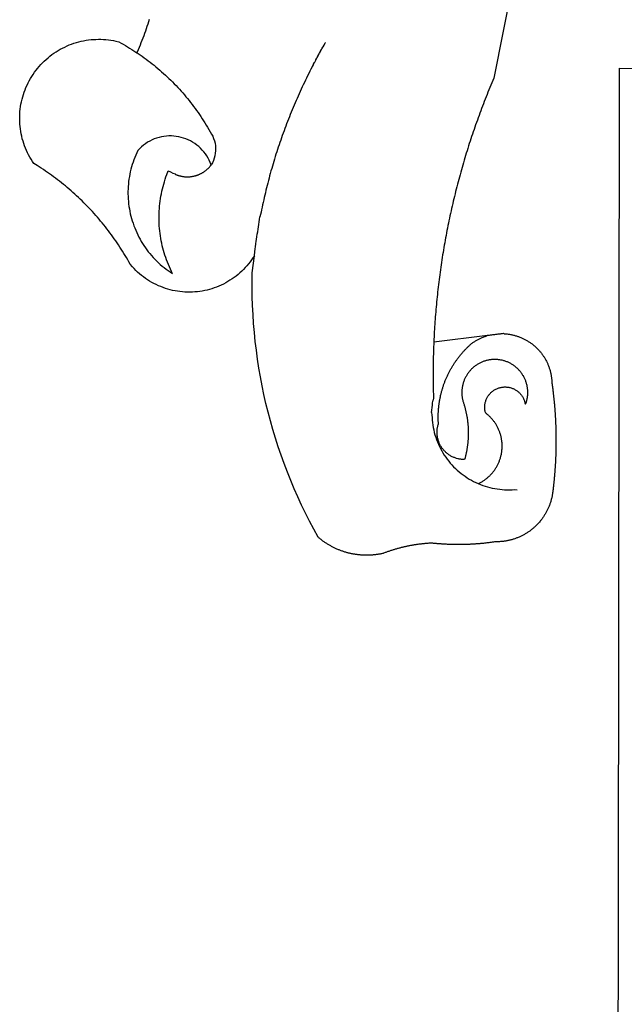
# Model space of a CAD drawing. Extents: x 177477 to 177774, y 1673942 to 1674739.
# Drawn here: x 177619 to 177621, y 1673996 to 1674001 of the extents above; entities that cross this region are included whole.
import ezdxf

# ---------------------------------------------------------------- set-up
doc = ezdxf.new("R2010")
doc.units = 0
doc.header["$LTSCALE"] = 5
doc.header["$MEASUREMENT"] = 0
doc.layers.add('BRAZAO', color=7, linetype='Continuous')
doc.layers.add('T-DIVIS-EXIS', color=7, linetype='Continuous')

# ---------------------------------------------------------------- blocks, each defined once
blk = doc.blocks.new('Logo_Prefeitura')
at = {"layer": 'BRAZAO'}
for points in [[(-498.53, 256.9), (-514.83, 175.19), (-515.26, 174.18), (-515.69, 173.17), (-516.11, 172.15), (-516.53, 171.14), (-516.95, 170.12), (-517.36, 169.1), (-517.78, 168.08), (-518.18, 167.06), (-518.59, 166.04), (-518.99, 165.02), (-519.38, 163.99), (-519.78, 162.96), (-520.17, 161.94), (-520.55, 160.91), (-520.93, 159.88), (-521.31, 158.85), (-521.69, 157.81), (-522.06, 156.78), (-522.43, 155.74), (-522.8, 154.71), (-523.16, 153.67), (-523.52, 152.63), (-523.88, 151.59), (-524.23, 150.55), (-524.58, 149.51), (-524.92, 148.46), (-525.27, 147.42), (-525.6, 146.37), (-525.94, 145.33), (-526.27, 144.28), (-526.6, 143.23), (-526.92, 142.18), (-527.24, 141.13), (-527.56, 140.08), (-527.88, 139.02), (-528.19, 137.97), (-528.49, 136.91), (-528.8, 135.86), (-529.1, 134.8), (-529.39, 133.74), (-529.69, 132.68), (-529.98, 131.62), (-530.26, 130.56), (-530.55, 129.5), (-530.82, 128.44), (-531.1, 127.37), (-531.37, 126.31), (-531.64, 125.24), (-531.91, 124.17), (-532.17, 123.11), (-532.43, 122.04), (-532.68, 120.97), (-532.93, 119.9), (-533.18, 118.83), (-533.42, 117.76), (-533.66, 116.68), (-533.9, 115.61), (-534.13, 114.54), (-534.36, 113.46), (-534.59, 112.38), (-534.81, 111.31), (-535.03, 110.23), (-535.24, 109.15), (-535.46, 108.08), (-535.66, 107), (-535.87, 105.92), (-536.07, 104.83), (-536.27, 103.75), (-536.46, 102.67), (-536.65, 101.59), (-536.84, 100.51), (-537.02, 99.42), (-537.2, 98.34), (-537.38, 97.25), (-537.55, 96.17), (-537.72, 95.08), (-537.88, 93.99), (-538.04, 92.91), (-538.2, 91.82), (-538.36, 90.73), (-538.51, 89.64), (-538.65, 88.55), (-538.8, 87.46), (-538.94, 86.37), (-539.07, 85.28), (-539.21, 84.19), (-539.33, 83.1), (-539.46, 82.01), (-539.58, 80.92), (-539.7, 79.82), (-539.81, 78.73), (-539.93, 77.64), (-540.03, 76.54), (-540.14, 75.45), (-540.24, 74.35), (-540.33, 73.26), (-540.43, 72.16), (-540.52, 71.07), (-540.6, 69.97), (-540.68, 68.88), (-540.76, 67.78), (-540.84, 66.68), (-540.91, 65.59), (-540.97, 64.49), (-541.04, 63.39), (-541.1, 62.29), (-541.15, 61.2), (-541.21, 60.1), (-541.25, 58.91)], [(-672.27, 186.46), (-672.08, 186.89), (-671.63, 187.9), (-671.2, 188.91), (-670.77, 189.92), (-670.35, 190.94), (-669.95, 191.96), (-669.55, 192.98), (-669.16, 194.01), (-668.78, 195.04), (-668.41, 196.08), (-668.05, 197.12), (-667.7, 198.16), (-667.36, 199.21), (-667.03, 200.25), (-666.71, 201.3)], [(-620.45, 96.94), (-621.11, 96.02), (-621.73, 95.12), (-622.38, 94.23), (-623.05, 93.36), (-623.76, 92.52), (-624.49, 91.7), (-625.25, 90.9), (-626.03, 90.13), (-626.84, 89.38), (-627.67, 88.66), (-628.53, 87.97), (-629.4, 87.31), (-630.3, 86.68), (-631.22, 86.07), (-632.16, 85.5), (-633.11, 84.96), (-634.09, 84.45), (-635.08, 83.97), (-636.08, 83.52), (-637.1, 83.11), (-638.13, 82.73), (-639.17, 82.38), (-640.23, 82.07), (-641.29, 81.8), (-642.36, 81.55), (-643.44, 81.35), (-644.53, 81.18), (-645.62, 81.04), (-646.71, 80.94), (-647.81, 80.88), (-648.91, 80.85), (-650.01, 80.85), (-651.11, 80.9), (-652.2, 80.98), (-653.3, 81.09), (-654.38, 81.24), (-655.47, 81.43), (-656.54, 81.65), (-657.61, 81.91), (-658.67, 82.2), (-659.72, 82.53), (-660.76, 82.89), (-661.79, 83.28), (-662.8, 83.71), (-663.8, 84.17), (-664.78, 84.66), (-665.75, 85.18), (-666.69, 85.74), (-667.62, 86.33), (-668.53, 86.94), (-669.42, 87.59), (-670.29, 88.26), (-671.14, 88.97), (-671.96, 89.7), (-672.76, 90.45), (-673.53, 91.23), (-674.27, 92.04), (-675.28, 93.22), (-675.82, 94.18), (-676.36, 95.13), (-676.91, 96.08), (-677.47, 97.03), (-678.04, 97.97), (-678.62, 98.91), (-679.21, 99.83), (-679.8, 100.76), (-680.4, 101.68), (-681.02, 102.59), (-681.64, 103.5), (-682.27, 104.4), (-682.9, 105.29), (-683.55, 106.18), (-684.2, 107.07), (-684.86, 107.94), (-685.54, 108.82), (-686.21, 109.68), (-686.9, 110.54), (-687.59, 111.39), (-688.29, 112.24), (-689, 113.08), (-689.72, 113.91), (-690.45, 114.74), (-691.18, 115.56), (-691.92, 116.37), (-692.66, 117.18), (-693.42, 117.97), (-694.18, 118.77), (-694.95, 119.55), (-695.73, 120.33), (-696.51, 121.1), (-697.3, 121.86), (-698.1, 122.62), (-698.9, 123.37), (-699.72, 124.11), (-700.54, 124.84), (-701.36, 125.57), (-702.19, 126.29), (-703.03, 127), (-703.88, 127.7), (-704.73, 128.4), (-705.58, 129.08), (-706.45, 129.76), (-707.32, 130.43), (-708.2, 131.1), (-709.08, 131.75), (-709.97, 132.4), (-710.86, 133.04), (-711.76, 133.67), (-712.67, 134.29), (-713.58, 134.91), (-714.5, 135.51), (-715.42, 136.11), (-716.35, 136.7), (-717.83, 137.61), (-718.44, 138.52), (-719.02, 139.45), (-719.57, 140.4), (-720.09, 141.37), (-720.58, 142.35), (-721.04, 143.35), (-721.47, 144.37), (-721.87, 145.39), (-722.23, 146.43), (-722.56, 147.48), (-722.86, 148.53), (-723.13, 149.6), (-723.36, 150.67), (-723.55, 151.76), (-723.72, 152.84), (-723.84, 153.93), (-723.94, 155.03), (-724, 156.13), (-724.02, 157.23), (-724.01, 158.33), (-723.97, 159.42), (-723.89, 160.52), (-723.78, 161.61), (-723.63, 162.7), (-723.45, 163.79), (-723.23, 164.86), (-722.98, 165.93), (-722.7, 167), (-722.38, 168.05), (-722.04, 169.09), (-721.65, 170.12), (-721.24, 171.14), (-720.79, 172.15), (-720.32, 173.13), (-719.81, 174.11), (-719.27, 175.07), (-718.7, 176.01), (-718.1, 176.93), (-717.48, 177.83), (-716.82, 178.72), (-716.14, 179.58), (-715.43, 180.42), (-714.7, 181.24), (-713.94, 182.03), (-713.15, 182.8), (-712.34, 183.54), (-711.51, 184.26), (-710.66, 184.95), (-709.78, 185.62), (-708.89, 186.26), (-707.97, 186.86), (-707.04, 187.44), (-706.09, 187.99), (-705.12, 188.51), (-704.13, 189), (-703.13, 189.46), (-702.12, 189.89), (-701.09, 190.28), (-700.06, 190.64), (-699.01, 190.97), (-697.95, 191.27), (-696.88, 191.53), (-695.81, 191.76), (-694.72, 191.95), (-693.64, 192.11), (-692.54, 192.24), (-691.45, 192.33), (-690.35, 192.38), (-689.25, 192.41), (-689.25, 192.41), (-688.15, 192.4), (-687.06, 192.35), (-685.96, 192.27), (-684.87, 192.15), (-683.78, 192), (-682.69, 191.82), (-681.62, 191.6), (-680.26, 191.27), (-679.3, 190.75), (-678.34, 190.21), (-677.39, 189.66), (-676.44, 189.1), (-675.5, 188.53), (-674.56, 187.95), (-673.64, 187.36), (-672.72, 186.76), (-672.27, 186.46)], [(-594.91, 180.21), (-594.85, 180.42), (-594.41, 181.19), (-594.34, 181.39), (-593.91, 182.16), (-593.83, 182.36), (-593.4, 183.13), (-593.32, 183.33), (-592.88, 184.1), (-592.8, 184.3), (-592.37, 185.07), (-592.27, 185.26), (-591.84, 186.04), (-591.74, 186.22), (-591.31, 187), (-591.21, 187.18), (-590.78, 187.96), (-590.67, 188.14), (-590.24, 188.92), (-590.12, 189.1), (-589.7, 189.88), (-589.57, 190.04), (-589.28, 190.87), (-589.14, 191.05)], [(-672.27, 186.46), (-671.8, 186.15), (-670.89, 185.53), (-669.99, 184.9), (-669.1, 184.26), (-668.21, 183.62), (-667.33, 182.96), (-666.46, 182.29), (-665.59, 181.61), (-664.73, 180.93), (-663.88, 180.23), (-663.04, 179.53), (-662.2, 178.81), (-661.37, 178.09), (-660.55, 177.36), (-659.74, 176.62), (-658.94, 175.87), (-658.14, 175.11), (-657.35, 174.34), (-656.57, 173.57), (-655.8, 172.78), (-655.04, 171.99), (-654.29, 171.19), (-653.54, 170.38), (-652.81, 169.57), (-652.08, 168.74), (-651.36, 167.91), (-650.65, 167.07), (-649.95, 166.22), (-649.26, 165.37), (-648.58, 164.51), (-647.91, 163.64), (-647.25, 162.76), (-646.59, 161.88), (-645.95, 160.99), (-645.31, 160.09), (-644.69, 159.18), (-644.08, 158.27), (-643.47, 157.35), (-642.88, 156.43), (-642.29, 155.5), (-641.72, 154.56), (-641.16, 153.62), (-640.6, 152.67), (-639.96, 151.53), (-639.37, 150.6), (-638.86, 149.63), (-638.43, 148.62), (-638.09, 147.58), (-637.83, 146.51), (-637.66, 145.42), (-637.59, 144.33), (-637.6, 143.23), (-637.7, 142.13), (-637.89, 141.05), (-638.17, 139.99), (-638.54, 138.95), (-638.99, 137.95), (-639.53, 136.99)], [(-594.91, 180.21), (-595.47, 179.25), (-595.97, 178.27), (-596.46, 177.29), (-596.95, 176.31), (-597.44, 175.32), (-597.92, 174.33), (-598.4, 173.34), (-598.87, 172.35), (-599.34, 171.36), (-599.8, 170.36), (-600.26, 169.36), (-600.72, 168.36), (-601.17, 167.36), (-601.61, 166.35), (-602.05, 165.35), (-602.49, 164.34), (-602.92, 163.33), (-603.35, 162.31), (-603.77, 161.3), (-604.19, 160.28), (-604.6, 159.26), (-605.01, 158.24), (-605.42, 157.22), (-605.82, 156.2), (-606.21, 155.17), (-606.6, 154.14), (-606.99, 153.11), (-607.37, 152.08), (-607.75, 151.05), (-608.12, 150.02), (-608.48, 148.98), (-608.85, 147.94), (-609.2, 146.9), (-609.56, 145.86), (-609.9, 144.82), (-610.25, 143.78), (-610.59, 142.73), (-610.92, 141.68), (-611.25, 140.63), (-611.57, 139.58), (-611.89, 138.53), (-612.21, 137.48), (-612.52, 136.42), (-612.82, 135.37), (-613.12, 134.31), (-613.42, 133.25), (-613.71, 132.19), (-613.99, 131.13), (-614.27, 130.07), (-614.55, 129), (-614.82, 127.94), (-615.09, 126.87), (-615.35, 125.81), (-615.61, 124.74), (-615.86, 123.67), (-616.11, 122.6), (-616.35, 121.52), (-616.59, 120.45), (-616.82, 119.38), (-617.05, 118.3), (-617.27, 117.22), (-617.49, 116.15), (-617.7, 115.07), (-618.06, 114.01)], [(-459.26, 173.55), (-459.25, 179.6)], [(-459.25, 179.6), (-453.42, 179.57)], [(-459.77, -187.86), (-459.26, 173.55)], [(-639.53, 136.99), (-639.92, 138.01), (-640.38, 139.02), (-640.89, 139.99), (-641.45, 140.93), (-642.07, 141.84), (-642.74, 142.71), (-643.46, 143.54), (-644.23, 144.33), (-645.03, 145.07), (-645.89, 145.77), (-646.77, 146.42), (-647.7, 147.01), (-648.66, 147.55), (-649.64, 148.03), (-650.66, 148.46), (-651.69, 148.83), (-652.75, 149.14), (-653.82, 149.38), (-654.9, 149.57), (-655.99, 149.69), (-657.09, 149.75), (-657.09, 149.75), (-658.19, 149.75), (-659.29, 149.68), (-660.38, 149.55), (-661.46, 149.36), (-662.53, 149.1), (-663.58, 148.79), (-664.62, 148.42), (-665.63, 147.98), (-666.61, 147.49), (-667.56, 146.95), (-668.48, 146.35), (-669.37, 145.69), (-670.21, 144.99), (-671.02, 144.24), (-671.92, 143.29), (-672.39, 142.3), (-672.84, 141.3), (-673.25, 140.28), (-673.65, 139.25), (-674.01, 138.22), (-674.35, 137.17), (-674.66, 136.12), (-674.94, 135.05), (-675.2, 133.98), (-675.43, 132.91), (-675.63, 131.83), (-675.8, 130.74), (-675.94, 129.65), (-676.05, 128.56), (-676.14, 127.46), (-676.2, 126.37), (-676.23, 125.27), (-676.23, 124.17), (-676.2, 123.07), (-676.14, 121.97), (-676.05, 120.88), (-675.94, 119.78), (-675.8, 118.69), (-675.63, 117.61), (-675.43, 116.53), (-675.2, 115.45), (-674.95, 114.38), (-674.66, 113.32), (-674.35, 112.26), (-674.01, 111.22), (-673.65, 110.18), (-673.26, 109.16), (-672.84, 108.14), (-672.39, 107.13), (-671.92, 106.14), (-671.43, 105.16), (-670.9, 104.19), (-670.36, 103.24), (-669.79, 102.3), (-669.19, 101.38), (-668.57, 100.47), (-667.93, 99.58), (-667.26, 98.7), (-666.57, 97.85), (-665.86, 97.01), (-665.13, 96.19), (-664.38, 95.39), (-663.6, 94.61), (-662.81, 93.85), (-661.99, 93.11), (-661.16, 92.39), (-660.31, 91.7), (-659.44, 91.02), (-658.56, 90.37), (-657.65, 89.75), (-656.54, 89.02), (-657.03, 90), (-657.5, 90.99), (-657.95, 91.99), (-658.39, 93), (-658.8, 94.02), (-659.19, 95.05), (-659.56, 96.08), (-659.9, 97.13), (-660.23, 98.18), (-660.54, 99.23), (-660.82, 100.29), (-661.09, 101.36), (-661.33, 102.43), (-661.55, 103.51), (-661.74, 104.59), (-661.92, 105.68), (-662.07, 106.77), (-662.2, 107.86), (-662.31, 108.95), (-662.4, 110.05), (-662.46, 111.14), (-662.51, 112.24), (-662.53, 113.34), (-662.52, 114.44), (-662.5, 115.54), (-662.45, 116.64), (-662.38, 117.73), (-662.29, 118.83), (-662.18, 119.92), (-662.04, 121.01), (-661.88, 122.1), (-661.7, 123.19), (-661.5, 124.27), (-661.28, 125.34), (-661.03, 126.41), (-660.77, 127.48), (-660.48, 128.54), (-660.17, 129.59), (-659.84, 130.64), (-659.48, 131.68), (-659.11, 132.72), (-658.43, 134.44), (-658.43, 134.44), (-657.48, 133.9), (-656.49, 133.41), (-655.48, 132.98)], [(-655.48, 132.98), (-655.32, 132.83), (-655.11, 132.74), (-654.89, 132.66), (-654.67, 132.57), (-654.46, 132.49), (-654.24, 132.42), (-654.02, 132.35), (-653.8, 132.28), (-653.57, 132.22), (-653.35, 132.16), (-653.12, 132.1), (-652.9, 132.05), (-652.67, 132), (-652.45, 131.96), (-652.22, 131.92), (-651.99, 131.88), (-651.76, 131.85), (-651.53, 131.82), (-651.3, 131.8), (-651.07, 131.78), (-650.84, 131.76), (-650.61, 131.75), (-650.37, 131.74), (-650.14, 131.74), (-649.91, 131.74), (-649.68, 131.74), (-649.45, 131.75), (-649.22, 131.76), (-648.99, 131.78), (-648.76, 131.8), (-648.53, 131.83), (-648.3, 131.86), (-648.07, 131.89), (-647.84, 131.92), (-647.61, 131.97), (-647.38, 132.01), (-647.16, 132.06), (-646.93, 132.11), (-646.71, 132.17), (-646.48, 132.23), (-646.26, 132.29), (-646.04, 132.36), (-645.82, 132.43), (-645.6, 132.51), (-645.38, 132.59), (-645.17, 132.67), (-644.95, 132.76), (-644.74, 132.85), (-644.53, 132.94), (-644.32, 133.04), (-644.11, 133.14), (-643.9, 133.25), (-643.7, 133.36), (-643.5, 133.47), (-643.3, 133.58), (-643.1, 133.7), (-642.9, 133.83), (-642.71, 133.95), (-642.52, 134.08), (-642.33, 134.22), (-642.14, 134.35), (-641.95, 134.49), (-641.77, 134.64), (-641.59, 134.78), (-641.42, 134.93), (-641.24, 135.08), (-641.07, 135.24), (-640.9, 135.4), (-640.73, 135.56), (-640.57, 135.72), (-640.41, 135.89), (-640.25, 136.06), (-640.1, 136.23), (-639.95, 136.41), (-639.8, 136.58), (-639.53, 136.99)], [(-620.45, 96.94), (-620.23, 98.78), (-620.1, 99.88), (-619.97, 100.97), (-619.84, 102.06), (-619.82, 102.29), (-619.61, 103.13), (-619.46, 104.22), (-619.3, 105.31), (-619.15, 106.4), (-618.99, 107.49), (-618.84, 108.57), (-618.68, 109.66), (-618.53, 110.75), (-618.37, 111.84), (-618.21, 112.92), (-618.06, 114.01)], [(-576.17, -34.79), (-576.51, -34.73), (-576.85, -34.67), (-577.18, -34.61), (-577.52, -34.54), (-577.85, -34.47), (-578.18, -34.4), (-578.51, -34.32), (-578.85, -34.24), (-579.18, -34.15), (-579.51, -34.07), (-579.83, -33.97), (-580.16, -33.88), (-580.49, -33.78), (-580.81, -33.68), (-581.14, -33.57), (-581.46, -33.47), (-581.78, -33.35), (-582.1, -33.24), (-582.42, -33.12), (-582.74, -33), (-583.06, -32.87), (-583.38, -32.75), (-583.69, -32.61), (-584, -32.48), (-584.31, -32.34), (-584.63, -32.2), (-584.93, -32.05), (-585.24, -31.91), (-585.55, -31.76), (-585.85, -31.6), (-586.15, -31.44), (-586.45, -31.28), (-586.75, -31.12), (-587.05, -30.95), (-587.35, -30.78), (-587.64, -30.61), (-587.93, -30.43), (-588.22, -30.25), (-588.51, -30.07), (-588.8, -29.89), (-589.08, -29.7), (-589.36, -29.51), (-589.64, -29.31), (-589.92, -29.12), (-590.2, -28.92), (-590.47, -28.71), (-590.74, -28.51), (-591.01, -28.3), (-591.28, -28.09), (-591.55, -27.87), (-591.81, -27.66), (-592.07, -27.44), (-592.34, -27.2), (-594.25, -23.72), (-596.11, -20.21), (-597.89, -16.67), (-599.62, -13.09), (-601.29, -9.49), (-602.89, -5.86), (-604.43, -2.2), (-605.9, 1.49), (-607.31, 5.2), (-608.65, 8.94), (-609.93, 12.69), (-611.15, 16.47), (-612.29, 20.27), (-613.37, 24.09), (-614.39, 27.93), (-615.33, 31.79), (-616.21, 35.66), (-617.02, 39.55), (-617.77, 43.44), (-618.44, 47.36), (-619.05, 51.28), (-619.58, 55.21), (-620.05, 59.16), (-620.45, 63.1), (-620.79, 67.06), (-621.05, 71.02), (-621.24, 74.99), (-621.36, 78.95), (-621.42, 82.92), (-621.36, 89.33), (-620.45, 96.94)], [(-541.25, 58.91), (-517.64, 61.82)], [(-500.77, 31.37), (-500.65, 31.69), (-500.54, 32.01), (-500.43, 32.34), (-500.34, 32.66), (-500.25, 32.99), (-500.17, 33.33), (-500.1, 33.66), (-500.03, 33.99), (-499.97, 34.33), (-499.92, 34.67), (-499.88, 35.01), (-499.85, 35.34), (-499.82, 35.68), (-499.81, 36.02), (-499.8, 36.37), (-499.8, 36.71), (-499.8, 37.05), (-499.82, 37.39), (-499.84, 37.73), (-499.87, 38.07), (-499.91, 38.41), (-499.96, 38.74), (-500.01, 39.08), (-500.07, 39.42), (-500.14, 39.75), (-500.22, 40.08), (-500.31, 40.41), (-500.4, 40.74), (-500.5, 41.07), (-500.61, 41.39), (-500.72, 41.71), (-500.85, 42.03), (-500.98, 42.34), (-501.12, 42.65), (-501.26, 42.96), (-501.41, 43.27), (-501.57, 43.57), (-501.74, 43.87), (-501.92, 44.16), (-502.1, 44.45), (-502.28, 44.73), (-502.48, 45.01), (-502.68, 45.29), (-502.88, 45.56), (-503.1, 45.83), (-503.32, 46.09), (-503.54, 46.34), (-503.77, 46.59), (-504.01, 46.84), (-504.25, 47.08), (-504.5, 47.31), (-504.75, 47.54), (-505.01, 47.76), (-505.28, 47.98), (-505.55, 48.19), (-505.82, 48.39), (-506.1, 48.59), (-506.38, 48.78), (-506.67, 48.96), (-506.96, 49.14), (-507.26, 49.31), (-507.56, 49.47), (-507.86, 49.62), (-508.17, 49.77), (-508.48, 49.91), (-508.79, 50.05), (-509.11, 50.17), (-509.43, 50.29), (-509.75, 50.41), (-510.07, 50.51), (-510.4, 50.61), (-510.73, 50.69), (-511.06, 50.78), (-511.39, 50.85), (-511.73, 50.91), (-512.06, 50.97), (-512.4, 51.02), (-512.74, 51.06), (-513.08, 51.1), (-513.42, 51.12), (-513.76, 51.14), (-514.1, 51.15), (-514.44, 51.15), (-514.44, 51.15), (-514.78, 51.15), (-515.12, 51.13), (-515.46, 51.11), (-515.8, 51.08), (-516.14, 51.04), (-516.48, 51), (-516.82, 50.94), (-517.15, 50.88), (-517.49, 50.81), (-517.82, 50.74), (-518.15, 50.65), (-518.48, 50.56), (-518.8, 50.46), (-519.13, 50.35), (-519.45, 50.23), (-519.76, 50.11), (-520.08, 49.98), (-520.39, 49.84), (-520.7, 49.7), (-521, 49.54), (-521.31, 49.39), (-521.6, 49.22), (-521.9, 49.05), (-522.19, 48.87), (-522.47, 48.68), (-522.75, 48.49), (-523.03, 48.29), (-523.3, 48.08), (-523.57, 47.87), (-523.83, 47.65), (-524.08, 47.42), (-524.34, 47.19), (-524.58, 46.96), (-524.82, 46.71), (-525.05, 46.47), (-525.28, 46.21), (-525.51, 45.95), (-525.72, 45.69), (-525.93, 45.42), (-526.14, 45.15), (-526.33, 44.87), (-526.52, 44.59), (-526.71, 44.3), (-526.88, 44.01), (-527.05, 43.71), (-527.22, 43.41), (-527.37, 43.11), (-527.52, 42.8), (-527.66, 42.49), (-527.8, 42.18), (-527.93, 41.86), (-528.04, 41.54), (-528.16, 41.22), (-528.26, 40.9), (-528.36, 40.57), (-528.45, 40.24), (-528.53, 39.91), (-528.6, 39.58), (-528.67, 39.24), (-528.73, 38.91), (-528.78, 38.57), (-528.82, 38.23), (-528.85, 37.89), (-528.88, 37.55), (-528.9, 37.21), (-528.91, 36.87), (-528.91, 36.53), (-528.91, 36.19), (-528.89, 35.85), (-528.87, 35.51), (-528.84, 35.17), (-528.8, 34.83), (-528.76, 34.49), (-528.71, 34.16), (-528.65, 33.82), (-528.58, 33.49), (-528.5, 33.15), (-528.41, 32.82), (-528.32, 32.5), (-528.24, 32.24), (-528.14, 31.91), (-528.03, 31.59), (-527.93, 31.26), (-527.84, 30.94), (-527.74, 30.61), (-527.65, 30.28), (-527.56, 29.95), (-527.47, 29.62), (-527.39, 29.29), (-527.3, 28.96), (-527.22, 28.63), (-527.15, 28.3), (-527.07, 27.96), (-527, 27.63), (-526.93, 27.3), (-526.86, 26.96), (-526.8, 26.63), (-526.74, 26.29), (-526.68, 25.96), (-526.62, 25.62), (-526.57, 25.28), (-526.52, 24.95), (-526.47, 24.61), (-526.43, 24.27), (-526.38, 23.93), (-526.34, 23.59), (-526.31, 23.25), (-526.27, 22.92), (-526.24, 22.58), (-526.21, 22.24), (-526.18, 21.9), (-526.16, 21.56), (-526.14, 21.22), (-526.12, 20.88), (-526.11, 20.54), (-526.09, 20.19), (-526.08, 19.85), (-526.07, 19.51), (-526.07, 19.17), (-526.07, 18.83), (-526.07, 18.49), (-526.07, 18.15), (-526.08, 17.81), (-526.08, 17.47), (-526.1, 17.13), (-526.11, 16.79), (-526.13, 16.44), (-526.14, 16.1), (-526.17, 15.77), (-526.19, 15.42), (-526.22, 15.08), (-526.25, 14.75), (-526.28, 14.41), (-526.32, 14.07), (-526.35, 13.73), (-526.4, 13.39), (-526.44, 13.05), (-526.48, 12.71), (-526.53, 12.38), (-526.58, 12.04), (-526.64, 11.7), (-526.69, 11.37), (-526.75, 11.03), (-526.82, 10.69), (-526.88, 10.36), (-526.95, 10.03), (-527.02, 9.69), (-527.09, 9.36), (-527.17, 9.03), (-527.24, 8.69), (-527.32, 8.36), (-527.41, 8.03), (-527.49, 7.7), (-527.58, 7.37), (-527.67, 7.04), (-528.01, 7.04), (-528.36, 7.05), (-528.7, 7.07), (-529.04, 7.1), (-529.37, 7.13), (-529.71, 7.18), (-530.05, 7.24), (-530.38, 7.31), (-530.71, 7.39), (-531.21, 7.52), (-531.53, 7.62), (-531.86, 7.73), (-532.18, 7.85), (-532.49, 7.98), (-532.8, 8.11), (-533.11, 8.26), (-533.42, 8.41), (-533.72, 8.57), (-534.01, 8.75), (-534.3, 8.92), (-534.59, 9.11), (-534.86, 9.31), (-535.14, 9.51), (-535.41, 9.72), (-535.67, 9.94), (-535.92, 10.17), (-536.17, 10.4), (-536.41, 10.64), (-536.65, 10.89), (-536.88, 11.14), (-537.1, 11.4), (-537.31, 11.67), (-537.51, 11.94), (-537.71, 12.22), (-537.9, 12.5), (-538.08, 12.79), (-538.26, 13.09), (-538.42, 13.38), (-538.58, 13.69), (-538.72, 13.99), (-538.86, 14.31), (-538.99, 14.62), (-539.11, 14.94), (-539.23, 15.26), (-539.33, 15.59), (-539.42, 15.92), (-539.5, 16.25), (-539.58, 16.58), (-539.64, 16.91), (-539.7, 17.25), (-539.74, 17.59), (-539.78, 17.93), (-539.81, 18.27), (-539.82, 18.61), (-539.83, 18.95), (-539.83, 19.29), (-539.82, 19.63), (-539.79, 19.97), (-539.76, 20.31), (-539.72, 20.65), (-539.67, 20.98), (-539.61, 21.32), (-539.54, 21.65), (-539.46, 21.99), (-539.37, 22.31), (-539.23, 22.78), (-539.25, 23.12), (-539.27, 23.46), (-539.28, 23.8), (-539.3, 24.14), (-539.31, 24.48), (-539.32, 24.82), (-539.32, 25.16), (-539.33, 25.51), (-539.33, 25.85), (-539.32, 26.19), (-539.32, 26.53), (-539.31, 26.87), (-539.3, 27.21), (-539.29, 27.55), (-539.27, 27.89), (-539.25, 28.23), (-539.23, 28.57), (-539.21, 28.91), (-539.18, 29.25), (-539.15, 29.59), (-539.12, 29.93), (-539.09, 30.27), (-539.05, 30.61), (-539.01, 30.95), (-538.97, 31.29), (-538.92, 31.62), (-538.87, 31.96), (-538.82, 32.3), (-538.77, 32.64), (-538.71, 32.97), (-538.65, 33.31), (-538.59, 33.64), (-538.53, 33.98), (-538.46, 34.31), (-538.39, 34.65), (-538.32, 34.98), (-538.25, 35.31), (-538.17, 35.64), (-538.09, 35.98), (-538.01, 36.31), (-537.92, 36.64), (-537.83, 36.97), (-537.75, 37.3), (-537.65, 37.62), (-537.56, 37.95), (-537.46, 38.28), (-537.36, 38.6), (-537.26, 38.93), (-537.15, 39.25), (-537.04, 39.58), (-536.93, 39.9), (-536.82, 40.22), (-536.7, 40.54), (-536.58, 40.86), (-536.46, 41.18), (-536.34, 41.5), (-536.21, 41.81), (-536.09, 42.13), (-535.95, 42.44), (-535.82, 42.76), (-535.69, 43.07), (-535.55, 43.38), (-535.41, 43.69), (-535.26, 44), (-535.12, 44.31), (-534.97, 44.62), (-534.82, 44.92), (-534.67, 45.23), (-534.51, 45.53), (-534.35, 45.83), (-534.19, 46.14), (-534.03, 46.43), (-533.87, 46.73), (-533.7, 47.03), (-533.53, 47.33), (-533.36, 47.62), (-533.18, 47.91), (-533.01, 48.21), (-532.83, 48.5), (-532.65, 48.78), (-532.46, 49.07), (-532.28, 49.36), (-532.09, 49.64), (-531.9, 49.93), (-531.71, 50.21), (-531.51, 50.49), (-531.32, 50.77), (-531.12, 51.04), (-530.92, 51.32), (-530.71, 51.59), (-530.51, 51.86), (-530.3, 52.13), (-530.09, 52.4), (-529.88, 52.67), (-529.66, 52.94), (-529.45, 53.2), (-529.23, 53.46), (-529.01, 53.72), (-528.79, 53.98), (-528.56, 54.24), (-528.34, 54.49), (-528.11, 54.75), (-527.88, 55), (-527.65, 55.25), (-527.41, 55.49), (-527.18, 55.74), (-526.94, 55.99), (-526.7, 56.23), (-526.46, 56.47), (-526.21, 56.71), (-525.97, 56.94), (-525.72, 57.18), (-525.47, 57.41), (-525.22, 57.64), (-524.97, 57.87), (-524.61, 58.19), (-524.33, 58.39), (-524.05, 58.59), (-523.77, 58.78), (-523.49, 58.96), (-523.2, 59.15), (-522.91, 59.33), (-522.61, 59.5), (-522.32, 59.67), (-522.02, 59.84), (-521.72, 60), (-521.42, 60.15), (-521.11, 60.31), (-520.8, 60.45), (-520.49, 60.6), (-520.18, 60.73), (-519.87, 60.86), (-519.55, 60.99), (-519.23, 61.12), (-518.91, 61.23), (-518.59, 61.35), (-518.27, 61.45), (-517.94, 61.56), (-517.64, 61.82)], [(-517.64, 61.82), (-517.3, 61.86), (-516.97, 61.9), (-516.63, 61.94), (-516.3, 61.98), (-515.96, 62.03), (-515.62, 62.07), (-515.28, 62.11), (-514.95, 62.15), (-514.61, 62.19), (-514.27, 62.23), (-513.93, 62.28), (-513.59, 62.32), (-513.25, 62.36), (-512.92, 62.4), (-512.58, 62.44), (-512.24, 62.48), (-511.9, 62.53), (-511.57, 62.57), (-511.23, 62.61), (-510.9, 62.65), (-510.56, 62.69)], [(-510.56, 62.69), (-510.2, 62.52), (-509.86, 62.5), (-509.52, 62.47), (-509.18, 62.44), (-508.84, 62.4), (-508.5, 62.36), (-508.17, 62.31), (-507.83, 62.26), (-507.49, 62.2), (-507.16, 62.14), (-506.82, 62.07), (-506.49, 62), (-506.16, 61.92), (-505.83, 61.84), (-505.5, 61.75), (-505.17, 61.66), (-504.84, 61.56), (-504.52, 61.46), (-504.2, 61.35), (-503.87, 61.24), (-503.55, 61.12), (-503.24, 61), (-502.92, 60.87), (-502.6, 60.74), (-502.29, 60.6), (-501.98, 60.46), (-501.67, 60.32), (-501.37, 60.16), (-501.07, 60.01), (-500.77, 59.85), (-500.47, 59.68), (-500.17, 59.51), (-499.88, 59.34)], [(-541.25, 58.91), (-541.3, 57.9), (-541.34, 56.8), (-541.38, 55.71), (-541.42, 54.61), (-541.45, 53.51), (-541.48, 52.41), (-541.5, 51.31), (-541.52, 50.21), (-541.54, 49.11), (-541.55, 48.01), (-541.56, 46.91), (-541.56, 45.82), (-541.57, 44.72), (-541.56, 43.62), (-541.56, 42.52), (-541.55, 41.42), (-541.54, 40.32), (-541.52, 39.22), (-541.5, 38.12), (-541.48, 37.02), (-541.45, 35.92), (-541.4, 34.26), (-541.61, 33.18)], [(-499.88, 59.34), (-499.59, 59.16), (-499.3, 58.98), (-499.02, 58.79), (-498.73, 58.6), (-498.45, 58.4), (-498.18, 58.2), (-497.91, 58), (-497.64, 57.79), (-497.37, 57.57), (-497.11, 57.36), (-496.85, 57.14), (-496.59, 56.91), (-496.34, 56.68), (-496.09, 56.45), (-495.84, 56.21), (-495.6, 55.97), (-495.36, 55.73), (-495.13, 55.48), (-494.9, 55.23), (-494.67, 54.98), (-494.45, 54.72), (-494.23, 54.46), (-494.01, 54.19), (-493.8, 53.92), (-493.6, 53.65), (-493.39, 53.38), (-493.2, 53.1), (-493, 52.82), (-492.81, 52.54), (-492.63, 52.25), (-492.45, 51.96), (-492.27, 51.67), (-492.1, 51.38), (-491.93, 51.08), (-491.77, 50.78), (-491.61, 50.48), (-491.46, 50.17), (-491.31, 49.87), (-491.16, 49.56), (-491.02, 49.25), (-490.89, 48.93), (-490.76, 48.62), (-490.63, 48.3), (-490.51, 47.98), (-490.4, 47.66), (-490.29, 47.34), (-490.18, 47.01), (-490.08, 46.69), (-489.99, 46.36), (-489.9, 46.03), (-489.81, 45.7), (-489.73, 45.37), (-489.66, 45.04), (-489.59, 44.7), (-489.52, 44.37), (-489.46, 44.03), (-489.41, 43.7), (-489.36, 43.36), (-489.32, 43.02), (-489.28, 42.68), (-489.24, 42.34), (-489.22, 42), (-489.19, 41.66), (-489.17, 41.32), (-489.16, 40.98), (-489.13, 40.64), (-489.08, 40.3), (-489.04, 39.97), (-488.99, 39.63), (-488.95, 39.29), (-488.9, 38.95), (-488.86, 38.62), (-488.81, 38.28), (-488.77, 37.94), (-488.73, 37.6), (-488.69, 37.26), (-488.64, 36.92), (-488.6, 36.58), (-488.56, 36.25), (-488.53, 35.91), (-488.49, 35.57), (-488.45, 35.23), (-488.41, 34.89), (-488.38, 34.55), (-488.34, 34.21), (-488.3, 33.87), (-488.27, 33.54), (-488.24, 33.2), (-488.2, 32.86), (-488.17, 32.52), (-488.14, 32.18), (-488.11, 31.84), (-488.07, 31.5), (-488.04, 31.16), (-488.01, 30.82), (-487.99, 30.48), (-487.96, 30.14), (-487.93, 29.8), (-487.9, 29.46), (-487.88, 29.12), (-487.85, 28.78), (-487.83, 28.44), (-487.8, 28.1), (-487.78, 27.76), (-487.75, 27.42), (-487.73, 27.08), (-487.71, 26.74), (-487.69, 26.4), (-487.67, 26.06), (-487.65, 25.72), (-487.63, 25.38), (-487.61, 25.04), (-487.59, 24.7), (-487.58, 24.36), (-487.56, 24.02), (-487.54, 23.68), (-487.53, 23.33), (-487.51, 22.99), (-487.5, 22.65), (-487.49, 22.31), (-487.47, 21.97), (-487.46, 21.63), (-487.45, 21.29), (-487.44, 20.95), (-487.43, 20.61), (-487.42, 20.27), (-487.41, 19.93), (-487.4, 19.59), (-487.39, 19.25), (-487.39, 18.9), (-487.38, 18.56), (-487.38, 18.22), (-487.37, 17.88), (-487.37, 17.54), (-487.36, 17.2), (-487.36, 16.86), (-487.36, 16.52), (-487.35, 16.18), (-487.35, 15.84), (-487.35, 15.5), (-487.35, 15.15), (-487.35, 14.81), (-487.36, 14.47), (-487.36, 14.13), (-487.36, 13.79), (-487.36, 13.45), (-487.37, 13.11), (-487.37, 12.77), (-487.38, 12.43), (-487.38, 12.09), (-487.39, 11.74), (-487.4, 11.4), (-487.41, 11.06), (-487.41, 10.72), (-487.42, 10.38), (-487.43, 10.04), (-487.44, 9.7), (-487.46, 9.36), (-487.47, 9.02), (-487.48, 8.68), (-487.49, 8.34), (-487.51, 8), (-487.52, 7.66), (-487.54, 7.31), (-487.55, 6.97), (-487.57, 6.63), (-487.58, 6.29), (-487.6, 5.95), (-487.62, 5.61), (-487.64, 5.27), (-487.66, 4.93), (-487.68, 4.59), (-487.7, 4.25), (-487.72, 3.91), (-487.74, 3.57), (-487.77, 3.23), (-487.79, 2.89), (-487.81, 2.55), (-487.84, 2.21), (-487.86, 1.87), (-487.89, 1.53), (-487.92, 1.19), (-487.94, 0.85), (-487.97, 0.51), (-488, 0.17), (-488.03, -0.17), (-488.06, -0.51), (-488.09, -0.85), (-488.12, -1.19), (-488.15, -1.53), (-488.19, -1.87), (-488.22, -2.21), (-488.25, -2.55), (-488.29, -2.88), (-488.32, -3.22), (-488.36, -3.56), (-488.39, -3.9), (-488.43, -4.24), (-488.47, -4.58), (-488.51, -4.92), (-488.54, -5.26), (-488.58, -5.6), (-488.62, -5.93), (-488.67, -6.27), (-488.71, -6.61), (-488.75, -6.95), (-488.79, -7.29), (-488.84, -7.63), (-488.88, -7.96), (-488.92, -8.24), (-488.97, -8.57), (-489.03, -8.91), (-489.1, -9.24), (-489.17, -9.58), (-489.24, -9.91), (-489.32, -10.24), (-489.41, -10.57), (-489.5, -10.9), (-489.59, -11.23), (-489.69, -11.56), (-489.79, -11.88), (-489.89, -12.2), (-490, -12.53), (-490.12, -12.85), (-490.24, -13.17), (-490.36, -13.49), (-490.49, -13.8), (-490.62, -14.12), (-490.76, -14.43), (-490.9, -14.74), (-491.04, -15.05), (-491.19, -15.35), (-491.35, -15.66), (-491.5, -15.96), (-491.67, -16.26), (-491.83, -16.56), (-492, -16.85), (-492.18, -17.15), (-492.35, -17.44), (-492.54, -17.73), (-492.72, -18.01), (-492.91, -18.3), (-493.1, -18.58), (-493.3, -18.86), (-493.5, -19.13), (-493.71, -19.4), (-493.92, -19.67), (-494.13, -19.94), (-494.34, -20.2)], [(-521.72, -3.58), (-521.32, -3.44), (-521.01, -3.29), (-520.71, -3.13), (-520.41, -2.97), (-520.12, -2.8), (-519.83, -2.62), (-519.54, -2.44), (-519.25, -2.25), (-518.97, -2.06), (-518.69, -1.87), (-518.42, -1.66), (-518.15, -1.46), (-517.88, -1.24), (-517.62, -1.03), (-517.36, -0.81), (-517.1, -0.58), (-516.85, -0.35), (-516.61, -0.11), (-516.36, 0.13), (-516.13, 0.37), (-515.89, 0.62), (-515.67, 0.88), (-515.44, 1.13), (-515.23, 1.4), (-515.01, 1.66), (-514.8, 1.93), (-514.6, 2.21), (-514.4, 2.48), (-514.21, 2.77), (-514.02, 3.05), (-513.84, 3.34), (-513.66, 3.63), (-513.49, 3.93), (-513.33, 4.22), (-513.17, 4.52), (-513.01, 4.83), (-512.86, 5.13), (-512.72, 5.44), (-512.58, 5.76), (-512.45, 6.07), (-512.33, 6.39), (-512.21, 6.71), (-512.09, 7.03), (-511.99, 7.35), (-511.89, 7.68), (-511.79, 8.01), (-511.7, 8.33), (-511.62, 8.66), (-511.54, 9), (-511.47, 9.33), (-511.41, 9.67), (-511.35, 10), (-511.3, 10.34), (-511.25, 10.68), (-511.21, 11.02), (-511.18, 11.36), (-511.15, 11.7), (-511.13, 12.04), (-511.12, 12.38), (-511.11, 12.72), (-511.11, 13.06), (-511.12, 13.4), (-511.13, 13.74), (-511.14, 14.08), (-511.17, 14.42), (-511.2, 14.76), (-511.24, 15.1), (-511.28, 15.44), (-511.33, 15.77), (-511.39, 16.11), (-511.45, 16.45), (-511.52, 16.78), (-511.59, 17.11), (-511.67, 17.44), (-511.76, 17.77), (-511.85, 18.1), (-511.95, 18.43), (-512.06, 18.75), (-512.17, 19.07), (-512.29, 19.39), (-512.41, 19.71), (-512.54, 20.03), (-512.68, 20.34), (-512.82, 20.65), (-512.97, 20.96), (-513.12, 21.26), (-513.28, 21.56), (-513.44, 21.86), (-513.61, 22.16), (-513.78, 22.45), (-513.96, 22.74), (-514.15, 23.03), (-514.34, 23.31), (-514.54, 23.59), (-514.74, 23.86), (-514.95, 24.13), (-515.16, 24.4), (-515.37, 24.67), (-515.6, 24.92), (-515.82, 25.18), (-516.05, 25.43), (-516.29, 25.68), (-516.53, 25.92), (-516.77, 26.16), (-517.02, 26.39), (-517.28, 26.62), (-517.53, 26.84), (-517.8, 27.06), (-518.06, 27.27), (-518.33, 27.48), (-518.53, 27.76), (-518.61, 28.09), (-518.67, 28.42), (-518.73, 28.76), (-518.77, 29.1), (-518.8, 29.44), (-518.82, 29.78), (-518.82, 30.12), (-518.81, 30.46), (-518.79, 30.8), (-518.75, 31.14), (-518.7, 31.48), (-518.64, 31.81), (-518.57, 32.14), (-518.48, 32.47), (-518.38, 32.8), (-518.27, 33.12), (-518.15, 33.44), (-518.02, 33.75), (-517.87, 34.06), (-517.71, 34.36), (-517.54, 34.66), (-517.36, 34.95), (-517.17, 35.23), (-516.97, 35.51), (-516.75, 35.77), (-516.53, 36.03), (-516.3, 36.28), (-516.06, 36.52), (-515.81, 36.75), (-515.55, 36.98), (-515.28, 37.19), (-515.01, 37.39), (-514.72, 37.58), (-514.43, 37.76), (-514.14, 37.93), (-513.84, 38.09), (-513.53, 38.23), (-513.22, 38.37), (-512.9, 38.49), (-512.57, 38.6), (-512.25, 38.7), (-511.92, 38.78), (-511.58, 38.86), (-511.25, 38.92), (-510.91, 38.97), (-510.57, 39), (-510.23, 39.02), (-509.89, 39.03), (-509.89, 39.03), (-509.55, 39.03), (-509.21, 39.01), (-508.87, 38.98), (-508.53, 38.94), (-508.2, 38.88), (-507.86, 38.81), (-507.53, 38.73), (-507.2, 38.64), (-506.88, 38.53), (-506.56, 38.42), (-506.24, 38.29), (-505.93, 38.14), (-505.63, 37.99), (-505.33, 37.83), (-505.04, 37.65), (-504.75, 37.46), (-504.48, 37.27), (-504.21, 37.06), (-503.94, 36.84), (-503.69, 36.61)], [(-503.69, 36.61), (-503.45, 36.37), (-503.21, 36.13), (-502.98, 35.87), (-502.77, 35.61), (-502.56, 35.34), (-502.37, 35.06), (-502.18, 34.77), (-502.01, 34.48), (-501.84, 34.18), (-501.69, 33.87), (-501.55, 33.56), (-501.43, 33.25), (-501.31, 32.92), (-501.21, 32.6), (-501.12, 32.27), (-501.04, 31.94), (-500.97, 31.61), (-500.77, 31.37)], [(-542.27, 27.75), (-542.08, 28.82), (-542.01, 29.91), (-541.91, 31.01), (-541.78, 32.1), (-541.61, 33.18)], [(-542.27, 27.75), (-542.09, 26.62), (-542.05, 25.52), (-541.97, 24.42), (-541.85, 23.33), (-541.7, 22.24), (-541.52, 21.16), (-541.3, 20.08), (-541.04, 19.01), (-540.75, 17.95), (-540.42, 16.9), (-540.06, 15.86), (-539.67, 14.84), (-539.24, 13.82), (-538.79, 12.83), (-538.29, 11.84), (-537.77, 10.88), (-537.22, 9.93), (-536.63, 9), (-536.02, 8.08), (-535.37, 7.19), (-534.7, 6.33), (-534, 5.48), (-533.27, 4.65), (-532.52, 3.86), (-531.74, 3.08), (-530.93, 2.33), (-530.1, 1.61), (-529.25, 0.91), (-528.38, 0.25), (-527.48, -0.39), (-526.57, -1), (-525.63, -1.58), (-524.68, -2.12), (-523.71, -2.64), (-522.73, -3.13), (-521.72, -3.58)], [(-521.72, -3.58), (-520.71, -4), (-519.68, -4.38), (-518.64, -4.74), (-517.58, -5.05), (-516.52, -5.34), (-515.45, -5.59), (-514.37, -5.8), (-513.29, -5.98), (-512.2, -6.12), (-511.11, -6.23), (-510.01, -6.3), (-508.91, -6.34), (-507.81, -6.34), (-506.71, -6.31), (-505.62, -6.24), (-505.62, -6.24), (-504.49, -6.31)], [(-494.34, -20.2), (-494.67, -20.6), (-494.9, -20.85), (-495.13, -21.11), (-495.36, -21.36), (-495.59, -21.6), (-495.83, -21.85), (-496.07, -22.09), (-496.32, -22.32), (-496.56, -22.56), (-496.82, -22.79), (-497.07, -23.02), (-497.33, -23.24), (-497.59, -23.46), (-497.85, -23.68), (-498.12, -23.89), (-498.39, -24.1), (-498.66, -24.3), (-498.93, -24.51), (-499.21, -24.7), (-499.49, -24.9), (-499.78, -25.09), (-500.06, -25.28), (-500.35, -25.46), (-500.64, -25.64), (-500.93, -25.81), (-501.23, -25.98), (-501.52, -26.15), (-501.82, -26.31), (-502.13, -26.47), (-502.43, -26.62), (-502.74, -26.77), (-503.04, -26.92), (-503.35, -27.06), (-503.67, -27.2), (-503.98, -27.33), (-504.3, -27.46), (-504.61, -27.59), (-504.93, -27.71), (-505.25, -27.82), (-505.57, -27.93), (-505.9, -28.04), (-506.22, -28.14), (-506.55, -28.24), (-506.88, -28.34), (-507.21, -28.42), (-507.54, -28.51), (-507.87, -28.59), (-508.2, -28.67), (-508.53, -28.74), (-508.87, -28.8), (-509.2, -28.87), (-509.54, -28.92), (-509.88, -28.98), (-510.21, -29.02), (-510.55, -29.07), (-510.89, -29.11), (-511.23, -29.14), (-511.57, -29.17), (-511.91, -29.2), (-512.25, -29.22), (-512.59, -29.23), (-512.93, -29.25), (-513.27, -29.25), (-513.61, -29.25), (-513.89, -29.25), (-513.89, -29.25), (-514.23, -29.3), (-514.56, -29.35), (-514.9, -29.4), (-515.24, -29.45), (-515.58, -29.5), (-515.91, -29.54), (-516.25, -29.59), (-516.59, -29.63), (-516.93, -29.68), (-517.27, -29.72), (-517.61, -29.76), (-517.94, -29.8), (-518.28, -29.84), (-518.62, -29.88), (-518.96, -29.91), (-519.3, -29.95), (-519.64, -29.98), (-519.98, -30.01), (-520.32, -30.05), (-520.66, -30.08), (-521, -30.11), (-521.34, -30.14), (-521.68, -30.17), (-522.02, -30.19), (-522.36, -30.22), (-522.7, -30.24), (-523.04, -30.27), (-523.38, -30.29), (-523.72, -30.31), (-524.06, -30.33), (-524.4, -30.35), (-524.74, -30.37), (-525.08, -30.38), (-525.42, -30.4), (-525.76, -30.42), (-526.1, -30.43), (-526.44, -30.44), (-526.78, -30.45), (-527.12, -30.47), (-527.46, -30.47), (-527.8, -30.48), (-528.14, -30.49), (-528.49, -30.5), (-528.83, -30.5), (-529.17, -30.51), (-529.51, -30.51), (-529.85, -30.51), (-530.19, -30.51), (-530.53, -30.51), (-530.87, -30.51), (-531.21, -30.51), (-531.55, -30.51), (-531.89, -30.5), (-532.24, -30.5), (-532.58, -30.49), (-532.92, -30.48), (-533.26, -30.47), (-533.6, -30.47), (-533.94, -30.45), (-534.28, -30.44), (-534.62, -30.43), (-534.96, -30.42), (-535.3, -30.4), (-535.64, -30.38), (-535.98, -30.37), (-536.32, -30.35), (-536.66, -30.33), (-537, -30.31), (-537.35, -30.29), (-537.69, -30.27), (-538.03, -30.24), (-538.37, -30.22), (-538.71, -30.19), (-539.05, -30.17), (-539.39, -30.14), (-539.72, -30.11), (-540.06, -30.08), (-540.4, -30.05), (-540.74, -30.01), (-541.08, -29.98), (-541.42, -29.95), (-541.76, -29.91), (-542.15, -29.87), (-542.15, -29.87), (-542.49, -29.89), (-542.83, -29.9), (-543.17, -29.92), (-543.51, -29.94), (-543.85, -29.97), (-544.19, -29.99), (-544.53, -30.02), (-544.87, -30.05), (-545.21, -30.08), (-545.55, -30.11), (-545.89, -30.14), (-546.23, -30.18), (-546.56, -30.21), (-546.9, -30.25), (-547.24, -30.29), (-547.58, -30.33), (-547.92, -30.38), (-548.26, -30.42), (-548.59, -30.47), (-548.93, -30.52), (-549.27, -30.57), (-549.61, -30.62), (-549.94, -30.67), (-550.28, -30.73), (-550.62, -30.78), (-550.95, -30.84), (-551.29, -30.9), (-551.62, -30.96), (-551.96, -31.03), (-552.29, -31.09), (-552.63, -31.16), (-552.96, -31.23), (-553.29, -31.3), (-553.63, -31.37), (-553.96, -31.45), (-554.29, -31.52), (-554.62, -31.6), (-554.96, -31.68), (-555.29, -31.76), (-555.62, -31.84), (-555.95, -31.92), (-556.28, -32.01), (-556.61, -32.09), (-556.94, -32.18), (-557.27, -32.27), (-557.6, -32.37), (-557.92, -32.46), (-558.25, -32.55), (-558.58, -32.65), (-558.9, -32.75), (-559.23, -32.85), (-559.56, -32.95), (-559.88, -33.05), (-560.21, -33.16), (-560.53, -33.26), (-560.85, -33.37), (-561.18, -33.48), (-561.5, -33.59), (-561.82, -33.71), (-562.14, -33.82), (-562.46, -33.94), (-562.78, -34.06), (-563.1, -34.18), (-563.42, -34.3), (-563.64, -34.38), (-563.98, -34.46), (-564.31, -34.53), (-564.64, -34.6), (-564.98, -34.66), (-565.32, -34.72), (-565.65, -34.78), (-565.99, -34.83), (-566.33, -34.88), (-566.66, -34.93), (-567, -34.97), (-567.34, -35.01), (-567.68, -35.05), (-568.02, -35.08), (-568.36, -35.11), (-568.7, -35.13), (-569.04, -35.16), (-569.38, -35.17), (-569.72, -35.19), (-570.06, -35.2), (-570.4, -35.21), (-570.74, -35.21), (-571.08, -35.21), (-571.42, -35.21), (-571.76, -35.2), (-572.11, -35.19), (-572.45, -35.18), (-572.79, -35.16), (-573.13, -35.14), (-573.47, -35.11), (-573.81, -35.08), (-574.15, -35.05), (-574.49, -35.02), (-574.82, -34.98), (-575.16, -34.94), (-575.5, -34.89), (-575.84, -34.84), (-576.17, -34.79)], [(-453.52, -528.75), (-454.78, -520.93), (-455.95, -512.76), (-456.98, -504.59), (-457.86, -496.39), (-458.6, -488.18), (-459.19, -479.96), (-459.65, -471.73), (-459.96, -463.49), (-460.15, -449.73), (-459.77, -187.86)]]:
    blk.add_lwpolyline(points, dxfattribs=at)

msp = doc.modelspace()

# ---------------------------------------------------------------- block references
at = {"layer": 'T-DIVIS-EXIS', "xscale": 0.009945506928488612, "yscale": 0.009945506928488612, "zscale": 0.00994550699641468}
msp.add_blockref('Logo_Prefeitura', (177625.8659, 1673998.6164), dxfattribs=at)

doc.saveas('drawing.dxf')
